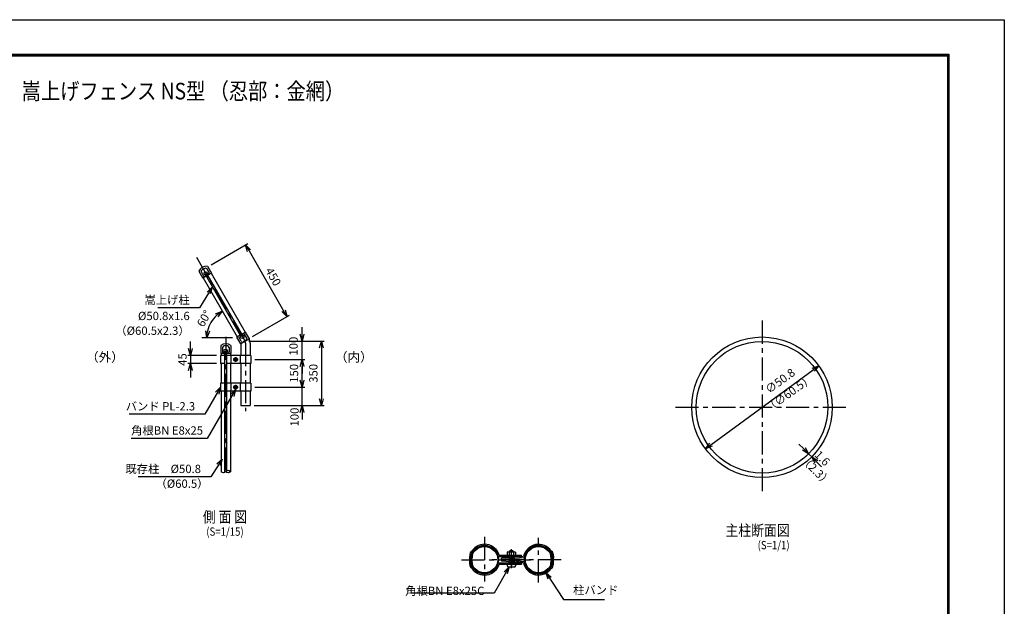
# Model space of a CAD drawing. Extents: x -438 to 8472, y 185 to 6485.
# Drawn here: x 3132 to 8472, y 3305 to 6485 of the extents above; entities that cross this region are included whole.
import ezdxf
from ezdxf.enums import TextEntityAlignment as Align

# ---------------------------------------------------------------- set-up
doc = ezdxf.new("R2010")
doc.units = 0
doc.header["$LTSCALE"] = 100
doc.header["$MEASUREMENT"] = 0
doc.linetypes.add('CENTER', pattern=[2, 1.25, -0.25, 0.25, -0.25])
doc.layers.get('0').update_dxf_attribs({"linetype": 'CONTINUOUS'})
for name, color, linetype in [('1', 7, 'CONTINUOUS'), ('10', 7, 'CONTINUOUS'), ('band', 3, 'CONTINUOUS'), ('center', 2, 'CENTER'), ('CENTLN-L', 2, 'CENTER'), ('EXTCNT-L', 4, 'CONTINUOUS'), ('HATCH_-L', 2, 'CONTINUOUS'), ('net', 2, 'CONTINUOUS'), ('WAKU', 7, 'CONTINUOUS'), ('柱', 7, 'CONTINUOUS')]:
    doc.layers.add(name, color=color, linetype=linetype)
doc.styles.add('Romans', font='romans.shx', dxfattribs={"width": 0.85, "bigfont": 'extfont.shx'})
doc.dimstyles.new('ISO15', dxfattribs={"dimscale": 15, "dimtxt": 3, "dimasz": 2.5, "dimexe": 1, "dimexo": 1.5, "dimgap": 1, "dimtad": 1, "dimdec": 0, "dimdsep": 46, "dimtxsty": 'Romans', "dimblk": 'OPEN30', "dimcen": 0, "dimclrd": 2, "dimclre": 1, "dimclrt": 3, "dimadec": 0, "dimazin": 2, "dimtfac": 1, "dimtdec": 0, "dimtix": 1, "dimtmove": 2, "dimatfit": 3, "dimldrblk": 'OPEN30', "dimfxl": 1, "dimarcsym": 0})
doc.dimstyles.new('ISO15-1', dxfattribs={"dimscale": 15, "dimtxt": 3, "dimasz": 2.5, "dimexe": 1, "dimexo": 1.5, "dimgap": 1, "dimtad": 1, "dimdec": 1, "dimlfac": 0.066667, "dimdsep": 46, "dimtxsty": 'Romans', "dimblk": 'OPEN30', "dimcen": 0, "dimclrd": 2, "dimclre": 1, "dimclrt": 3, "dimadec": 0, "dimazin": 2, "dimtfac": 1, "dimtdec": 1, "dimtix": 1, "dimtmove": 2, "dimatfit": 3, "dimldrblk": 'OPEN30', "dimfxl": 1, "dimarcsym": 0})
doc.dimstyles.new('ISO15-5', dxfattribs={"dimscale": 15, "dimtxt": 3, "dimasz": 2.5, "dimexe": 1, "dimexo": 1.5, "dimgap": 1, "dimtad": 1, "dimdec": 1, "dimlfac": 0.333333, "dimdsep": 46, "dimtxsty": 'Romans', "dimblk": 'OPEN30', "dimcen": 0, "dimclrd": 2, "dimclre": 1, "dimclrt": 3, "dimadec": 0, "dimazin": 2, "dimtfac": 1, "dimtdec": 1, "dimtix": 1, "dimtmove": 2, "dimatfit": 3, "dimldrblk": 'OPEN30', "dimfxl": 1, "dimarcsym": 0})

# ---------------------------------------------------------------- blocks, each defined once
blk = doc.blocks.new('_Open30')
at = {"color": 0, "linetype": 'ByBlock', "lineweight": -2}
for p, q in [((-1, 0.27), (0, 0)), ((0, 0), (-1, -0.27)), ((0, 0), (-1, 0))]:
    blk.add_line(p, q, dxfattribs=at)
blk = doc.blocks.new('*D0')
at = {"layer": 'net', "color": 2, "linetype": 'Continuous', "lineweight": -2, "transparency": 16777216}
for p, q in [((4662.8, 4780.8), (4662.8, 4818.3)), ((4662.8, 4643.3), (4662.8, 4743.3)), ((4662.8, 4605.8), (4662.8, 4568.3))]:
    blk.add_line(p, q, dxfattribs=at)
at = {"layer": 'net', "color": 1, "linetype": 'Continuous', "lineweight": -2, "transparency": 16777216}
for p, q in [((4375.1, 4743.3), (4677.8, 4743.3)), ((4406.9, 4643.3), (4677.8, 4643.3))]:
    blk.add_line(p, q, dxfattribs=at)
at = {"layer": 'net', "color": 2, "linetype": 'Continuous', "lineweight": -2, "transparency": 16777216, "xscale": 37.5, "yscale": 37.5, "zscale": 37.5}
for p, rotation in [((4662.8, 4743.3), 270), ((4662.8, 4643.3), 90)]:
    blk.add_blockref('_Open30', p, dxfattribs=dict(at, rotation=rotation))
at = {"layer": 'net', "color": 3, "linetype": 'Continuous', "transparency": 16777216, "insert": (4622.4, 4715.7), "char_height": 45, "attachment_point": 5, "rotation": 90, "style": 'Romans'}
blk.add_mtext('100', dxfattribs=at)
blk = doc.blocks.new('*D1')
at = {"color": 2, "linetype": 'Continuous', "lineweight": -2, "transparency": 16777216}
for p, q in [((4057.8, 4703.3), (4057.8, 4740.8)), ((4057.8, 4665.8), (4057.8, 4620.8)), ((4057.8, 4583.3), (4057.8, 4545.8))]:
    blk.add_line(p, q, dxfattribs=at)
at = {"color": 1, "linetype": 'Continuous', "lineweight": -2, "transparency": 16777216}
for p, q in [((4198.5, 4665.8), (4042.8, 4665.8)), ((4198.5, 4620.8), (4042.8, 4620.8))]:
    blk.add_line(p, q, dxfattribs=at)
at = {"color": 2, "linetype": 'Continuous', "lineweight": -2, "transparency": 16777216, "xscale": 37.5, "yscale": 37.5, "zscale": 37.5}
for p, rotation in [((4057.8, 4665.8), 270), ((4057.8, 4620.8), 90)]:
    blk.add_blockref('_Open30', p, dxfattribs=dict(at, rotation=rotation))
at = {"color": 3, "linetype": 'Continuous', "transparency": 16777216, "insert": (4020.3, 4643.3), "char_height": 45, "attachment_point": 5, "rotation": 90, "style": 'Romans'}
blk.add_mtext('45', dxfattribs=at)
blk = doc.blocks.new('*D2')
at = {"layer": 'net', "color": 1, "linetype": 'Continuous', "lineweight": -2, "transparency": 16777216}
for p, q in [((4375.1, 4743.4), (4782.8, 4743.4)), ((4403.9, 4393.3), (4782.8, 4393.3))]:
    blk.add_line(p, q, dxfattribs=at)
at = {"layer": 'net', "color": 2, "linetype": 'Continuous', "lineweight": -2, "transparency": 16777216}
blk.add_line((4767.8, 4705.9), (4767.8, 4430.8), dxfattribs=at)
at = {"layer": 'net', "color": 2, "linetype": 'Continuous', "lineweight": -2, "transparency": 16777216, "xscale": 37.5, "yscale": 37.5, "zscale": 37.5}
for p, rotation in [((4767.8, 4743.4), 90), ((4767.8, 4393.3), 270)]:
    blk.add_blockref('_Open30', p, dxfattribs=dict(at, rotation=rotation))
at = {"layer": 'net', "color": 3, "linetype": 'Continuous', "transparency": 16777216, "insert": (4730.3, 4568.3), "char_height": 45, "attachment_point": 5, "rotation": 90, "style": 'Romans'}
blk.add_mtext('350', dxfattribs=at)
blk = doc.blocks.new('*D3')
at = {"layer": 'net', "color": 1, "linetype": 'Continuous', "lineweight": -2, "transparency": 16777216}
for p, q in [((4406.9, 4643.3), (4677.8, 4643.3)), ((4406.9, 4493.3), (4677.8, 4493.3))]:
    blk.add_line(p, q, dxfattribs=at)
at = {"layer": 'net', "color": 2, "linetype": 'Continuous', "lineweight": -2, "transparency": 16777216}
blk.add_line((4662.8, 4530.8), (4662.8, 4605.8), dxfattribs=at)
at = {"layer": 'net', "color": 2, "linetype": 'Continuous', "lineweight": -2, "transparency": 16777216, "xscale": 37.5, "yscale": 37.5, "zscale": 37.5}
for p, rotation in [((4662.8, 4643.3), 90), ((4662.8, 4493.3), 270)]:
    blk.add_blockref('_Open30', p, dxfattribs=dict(at, rotation=rotation))
at = {"layer": 'net', "color": 3, "linetype": 'Continuous', "transparency": 16777216, "insert": (4625.3, 4568.3), "char_height": 45, "attachment_point": 5, "rotation": 90, "style": 'Romans'}
blk.add_mtext('150', dxfattribs=at)
blk = doc.blocks.new('*D4')
at = {"layer": 'net', "color": 2, "linetype": 'Continuous', "lineweight": -2, "transparency": 16777216}
for p, q in [((4662.8, 4530.8), (4662.8, 4568.3)), ((4662.8, 4393.3), (4662.8, 4493.3)), ((4662.8, 4355.8), (4662.8, 4318.3))]:
    blk.add_line(p, q, dxfattribs=at)
at = {"layer": 'net', "color": 1, "linetype": 'Continuous', "lineweight": -2, "transparency": 16777216}
for p, q in [((4406.9, 4493.3), (4677.8, 4493.3)), ((4403.9, 4393.3), (4677.8, 4393.3))]:
    blk.add_line(p, q, dxfattribs=at)
at = {"layer": 'net', "color": 2, "linetype": 'Continuous', "lineweight": -2, "transparency": 16777216, "xscale": 37.5, "yscale": 37.5, "zscale": 37.5}
for p, rotation in [((4662.8, 4493.3), 270), ((4662.8, 4393.3), 90)]:
    blk.add_blockref('_Open30', p, dxfattribs=dict(at, rotation=rotation))
at = {"layer": 'net', "color": 3, "linetype": 'Continuous', "transparency": 16777216, "insert": (4628.1, 4331.5), "char_height": 45, "attachment_point": 5, "rotation": 90, "style": 'Romans'}
blk.add_mtext('100', dxfattribs=at)
blk = doc.blocks.new('*D5')
at = {"layer": 'net', "color": 1, "linetype": 'Continuous', "lineweight": -2, "transparency": 16777216}
for p, q in [((4169.3, 5157), (4369.8, 5272.7)), ((4394.3, 4767.3), (4594.8, 4883))]:
    blk.add_line(p, q, dxfattribs=at)
at = {"layer": 'net', "color": 2, "linetype": 'Continuous', "lineweight": -2, "transparency": 16777216}
blk.add_line((4375.6, 5232.8), (4563.1, 4908), dxfattribs=at)
at = {"layer": 'net', "color": 2, "linetype": 'Continuous', "lineweight": -2, "transparency": 16777216, "xscale": 37.5, "yscale": 37.5, "zscale": 37.5}
for p, rotation in [((4356.8, 5265.2), 120.0000000000008), ((4581.8, 4875.5), 300.0000000000009)]:
    blk.add_blockref('_Open30', p, dxfattribs=dict(at, rotation=rotation))
at = {"layer": 'net', "color": 3, "linetype": 'Continuous', "transparency": 16777216, "insert": (4501.8, 5089.1), "char_height": 45, "attachment_point": 5, "rotation": 300, "style": 'Romans'}
blk.add_mtext('450', dxfattribs=at)
blk = doc.blocks.new('*D6')
at = {"layer": '柱', "color": 2, "lineweight": -2, "transparency": 16777216}
blk.add_arc((4314.1, 4760.2), 167.6, 132.8466, 167.1534, dxfattribs=at)
at = {"layer": '柱', "color": 2, "lineweight": -2, "transparency": 16777216, "xscale": 37.5, "yscale": 37.5, "zscale": 37.5}
for p, rotation in [((4230.3, 4905.3), 36.42326349723201), ((4146.5, 4760.2), 263.576694599153)]:
    blk.add_blockref('_Open30', p, dxfattribs=dict(at, rotation=rotation))
at = {"layer": '柱', "color": 3, "transparency": 16777216, "insert": (4136.5, 4862.7), "char_height": 45, "attachment_point": 5, "rotation": 60, "style": 'Romans'}
blk.add_mtext('60°', dxfattribs=at)
blk = doc.blocks.new('*D22')
at = {"layer": 'HATCH_-L', "color": 2, "lineweight": -2, "transparency": 16777216}
blk.add_line((6880.9, 4181.5), (7435.2, 4587.4), dxfattribs=at)
at = {"layer": 'HATCH_-L', "color": 2, "lineweight": -2, "transparency": 16777216, "xscale": 37.5, "yscale": 37.5, "zscale": 37.5}
for p, rotation in [((7465.4, 4609.5), 36.21320216450778), ((6850.6, 4159.3), 216.2132021645078)]:
    blk.add_blockref('_Open30', p, dxfattribs=dict(at, rotation=rotation))
at = {"layer": 'HATCH_-L', "color": 3, "transparency": 16777216, "insert": (7259.5, 4522.7), "char_height": 45, "attachment_point": 5, "rotation": 36.2132, "style": 'Romans'}
blk.add_mtext('∅50.8', dxfattribs=at)
blk = doc.blocks.new('*D23')
at = {"color": 2, "lineweight": -2, "transparency": 16777216}
for p, q in [((7383.9, 4158.5), (7357.4, 4185)), ((7410.5, 4132), (7427.4, 4115)), ((7453.9, 4088.5), (7480.5, 4062))]:
    blk.add_line(p, q, dxfattribs=at)
at = {"color": 1, "lineweight": -2, "transparency": 16777216}
for p, q in [((7394.5, 4116.1), (7399.8, 4121.4)), ((7443.3, 4130.9), (7438, 4125.6))]:
    blk.add_line(p, q, dxfattribs=at)
at = {"color": 2, "lineweight": -2, "transparency": 16777216, "xscale": 37.5, "yscale": 37.5, "zscale": 37.5}
for p, rotation in [((7410.5, 4132), 314.999999999997), ((7427.4, 4115), 134.999999999997)]:
    blk.add_blockref('_Open30', p, dxfattribs=dict(at, rotation=rotation))
at = {"color": 3, "transparency": 16777216, "insert": (7480.8, 4104), "char_height": 45, "attachment_point": 5, "rotation": 315, "style": 'Romans'}
blk.add_mtext('1.6', dxfattribs=at)

msp = doc.modelspace()

# ---------------------------------------------------------------- linework, layer by layer
for p, q in [((5580.57, 3586.06), (5587.32, 3584.63)), ((5584.15, 3604.78), (5582.02, 3603.55)), ((5587.41, 3598.7), (5585.47, 3597.58)), ((5786.65, 3603.2), (5810.65, 3603.2)), ((5786.65, 3603.2), (5786.65, 3601.32)), ((5790.25, 3601.32), (5790.25, 3603.2)), ((5807.05, 3601.32), (5807.05, 3603.2)), ((5810.65, 3603.2), (5810.65, 3601.32)), ((6017.82, 3589.94), (6011.16, 3588.15)), ((6011.5, 3598.7), (6013.44, 3597.58)), ((6014.76, 3604.78), (6016.89, 3603.55)), ((5575.25, 3558.85), (5575.9, 3559.49)), ((5579.38, 3554.11), (5579.99, 3554.79)), ((5580.13, 3562.59), (5580.78, 3561.94)), ((5581.09, 3526.3), (5587.75, 3528.09)), ((5774.65, 3534.2), (5822.65, 3534.2)), ((6018.34, 3530.19), (6011.59, 3531.62)), ((6018.78, 3553.65), (6018.13, 3554.3)), ((6019.53, 3562.13), (6018.92, 3561.45)), ((6023.66, 3557.4), (6023.01, 3556.75)), ((5584.15, 3511.46), (5582.02, 3512.69)), ((5587.41, 3517.54), (5585.47, 3518.67)), ((5779.15, 3519.8), (5818.15, 3519.8)), ((6011.5, 3517.54), (6013.44, 3518.67)), ((6014.76, 3511.46), (6016.89, 3512.69))]:
    msp.add_line(p, q)
at = {"linetype": 'Continuous'}
for p, q in [((5732.65, 3582.04), (5852.65, 3582.04)), ((5852.65, 3575.14), (5852.65, 3582.04)), ((5731.13, 3575.14), (5852.65, 3575.14)), ((5731.13, 3541.1), (5852.65, 3541.1)), ((5732.65, 3534.2), (5852.65, 3534.2)), ((5864.65, 3575.72), (5745, 3566.31)), ((5745.55, 3559.43), (5745, 3566.31)), ((5745.55, 3556.81), (5745, 3549.93)), ((5864.65, 3540.52), (5745, 3549.93)), ((5866.69, 3568.96), (5745.55, 3559.43)), ((5866.69, 3547.28), (5745.55, 3556.81)), ((5852.65, 3541.1), (5852.65, 3534.2))]:
    msp.add_line(p, q, dxfattribs=at)
at = {"linetype": 'ByBlock'}
for p, q in [((5779.99, 3601.32), (5776.09, 3599.07)), ((5776.09, 3599.07), (5776.09, 3582.04)), ((5782.75, 3601.32), (5786.65, 3599.07)), ((5790.55, 3601.32), (5786.65, 3599.07)), ((5806.75, 3601.32), (5810.65, 3599.07)), ((5814.55, 3601.32), (5810.65, 3599.07)), ((5817.31, 3601.32), (5821.21, 3599.07)), ((5821.21, 3599.07), (5821.21, 3582.04))]:
    msp.add_line(p, q, dxfattribs=at)
at = {"linetype": 'ByBlock', "ltscale": 10}
for p, q in [((5776.09, 3582.04), (5821.21, 3582.04)), ((5779.99, 3601.32), (5817.31, 3601.32)), ((5786.65, 3599.07), (5786.65, 3582.04)), ((5810.65, 3599.07), (5810.65, 3582.04))]:
    msp.add_line(p, q, dxfattribs=at)
at = {"color": 4}
for p, q in [((5786.65, 3582.04), (5786.65, 3546.2)), ((5790.25, 3541.3), (5790.25, 3582.04)), ((5807.05, 3541.3), (5807.05, 3582.04)), ((5810.65, 3582.04), (5810.65, 3546.2)), ((5784.85, 3538.7), (5789.13, 3539.85)), ((5784.85, 3534.2), (5784.85, 3538.7)), ((5785.93, 3546.2), (5811.37, 3546.2)), ((5785.93, 3538.99), (5785.93, 3546.2)), ((5812.45, 3538.7), (5808.16, 3539.85)), ((5811.37, 3538.99), (5811.37, 3546.2)), ((5812.45, 3534.2), (5812.45, 3538.7))]:
    msp.add_line(p, q, dxfattribs=at)
at = {"color": 3, "linetype": 'Continuous'}
msp.add_lwpolyline([(-437.85, 6485.37), (8472.15, 6485.37), (8472.15, 185.37), (-437.85, 185.37)], close=True, dxfattribs=at)
at = {"linetype": 'Continuous'}
for points in [[(-137.85, 6297.87), (8172.15, 6297.87), (8172.15, 372.87), (-137.85, 372.87)], [(-135.97, 6295.99), (8170.28, 6295.99), (8170.28, 374.74), (-135.97, 374.74)], [(-134.1, 6294.12), (8168.4, 6294.12), (8168.4, 376.62), (-134.1, 376.62)], [(-132.22, 6292.24), (8166.53, 6292.24), (8166.53, 378.49), (-132.22, 378.49)], [(-130.35, 6290.37), (8164.65, 6290.37), (8164.65, 380.37), (-130.35, 380.37)]]:
    msp.add_lwpolyline(points, close=True, dxfattribs=at)
for radius in [381, 357]:
    msp.add_circle((7158.02, 4384.41), radius)
at = {"color": 3}
for centre, radius in [((5653.02, 3558.12), 76.2), ((5945.89, 3558.12), 76.2), ((5653.02, 3558.12), 71.4), ((5945.89, 3558.12), 71.4)]:
    msp.add_circle(centre, radius, dxfattribs=at)
for centre, radius, start, end in [((5653.02, 3558.28), 83.1, 16.61866, 145.96895), ((5653.05, 3558.2), 76.28, 15.83904, 141.43179), ((5945.89, 3558.28), 83.1, 34.03105, 167.88099), ((5945.86, 3558.2), 76.28, 38.56821, 168.66301), ((5718.35, 3558.28), 147.45, 165.56163, 176.05686), ((5588.92, 3591.6), 13.8, 120, 165.56163), ((5718.35, 3558.28), 140.55, 168.60068, 177.63166), ((5718.35, 3558.28), 140.55, 165.56163, 176.05686), ((5588.92, 3591.6), 6.9, 120, 165.56163), ((5718.35, 3558.28), 133.65, 168.62961, 177.63166), ((5580.51, 3610.65), 13.8, 300, 339.19486), ((5731.34, 3580.19), 5.04, 193.4251, 267.66961), ((5798.65, 3580.7), 25.5, 61.92751, 118.07249), ((6018.4, 3610.65), 13.8, 200.80514, 240), ((5820.73, 3547.74), 194.66, 4.52123, 11.97968), ((6009.99, 3591.6), 6.9, 14.43837, 60), ((5914.64, 3560.35), 107.23, 6.23316, 17.91068), ((6009.99, 3591.6), 13.8, 14.43837, 60), ((5881.75, 3554.74), 140.55, 5.47449, 14.50547), ((5916, 3560.58), 112.75, 6.24102, 17.7988), ((5590.22, 3546.15), 19.59, 142.31807, 188.03653), ((5682.91, 3555.67), 112.75, 186.24102, 197.7988), ((5585.38, 3567.45), 14.17, 176.09309, 221.18613), ((5589.76, 3547.55), 18.38, 142.07993, 144.88864), ((5541.3, 3544.35), 36.14, 5.95148, 22.40194), ((5571.02, 3564.37), 6.9, 315, 357.63166), ((5717.16, 3561.5), 140.55, 185.47449, 194.50547), ((5598.1, 3545.78), 20.49, 156.01653, 184.27756), ((5684.27, 3555.9), 107.23, 186.23316, 197.91068), ((5585.01, 3567.47), 6.9, 176.05686, 225), ((5588.07, 3549.93), 9.43, 119.68991, 148.97844), ((5570.22, 3551.88), 14.59, 25.33278, 43.61265), ((5570.28, 3564.38), 14.54, 334.48464, 357.70293), ((5609.75, 3559.38), 26.37, 182.73491, 193.65639), ((5778.18, 3568.5), 194.66, 184.52123, 191.97968), ((5653.02, 3557.96), 83.1, 214.03105, 343.38134), ((5653.05, 3558.05), 76.28, 218.56821, 344.16096), ((5731.34, 3536.06), 5.04, 92.33039, 166.5749), ((5800.61, 3533.09), 25.99, 177.54795, 208.86111), ((5796.68, 3533.09), 25.99, 331.13889, 2.45205), ((5945.89, 3557.96), 83.1, 192.11901, 325.96895), ((5866.09, 3573.97), 5.04, 276.83039, 351.0749), ((5866.09, 3542.27), 5.04, 8.9251, 83.16961), ((5945.86, 3558.05), 76.28, 191.33699, 321.43179), ((5880.57, 3557.96), 133.65, 348.62961, 357.63166), ((6028.63, 3551.86), 14.54, 154.48464, 177.70293), ((5989.17, 3556.86), 26.37, 2.73491, 13.65639), ((6010.84, 3566.31), 9.43, 299.68991, 328.97844), ((6028.7, 3564.37), 14.59, 205.33278, 223.61265), ((5880.57, 3557.96), 140.55, 345.56163, 356.05686), ((5880.57, 3557.96), 140.55, 348.60068, 357.63166), ((6013.9, 3548.77), 6.9, 356.05686, 45), ((6000.81, 3570.46), 20.49, 336.01653, 4.27756), ((6027.89, 3551.87), 6.9, 135, 177.63166), ((6057.61, 3571.9), 36.14, 185.95148, 202.40194), ((5880.57, 3557.96), 147.45, 345.56163, 356.05686), ((6009.15, 3568.7), 18.38, 322.07993, 324.88864), ((6008.69, 3570.1), 19.59, 322.31807, 8.03653), ((6013.53, 3548.79), 14.17, 356.09309, 41.18613), ((5588.92, 3524.64), 13.8, 194.43837, 240), ((5588.92, 3524.64), 6.9, 194.43837, 240), ((5580.51, 3505.59), 13.8, 20.80514, 60), ((5779.15, 3521.3), 1.5, 210.22456, 270), ((5818.15, 3521.3), 1.5, 270, 329.77544), ((6018.4, 3505.59), 13.8, 120, 159.19486), ((6009.99, 3524.64), 6.9, 300, 345.56163), ((6009.99, 3524.64), 13.8, 300, 345.56163)]:
    msp.add_arc(centre, radius, start, end)
at = {"color": 4}
for centre, start, end in [((5788.75, 3541.3), 285, 0), ((5808.55, 3541.3), 180, 255)]:
    msp.add_arc(centre, 1.5, start, end, dxfattribs=at)
at = {"layer": '1', "color": 7, "linetype": 'Continuous'}
for p, q in [((4135.18, 5137.28), (4120.45, 5128.78)), ((4147.47, 5133.99), (4159.39, 5113.33)), ((4150.38, 5148.95), (4171.88, 5111.71)), ((4102.75, 5121.45), (4124.25, 5084.21)), ((4117.16, 5116.49), (4129.08, 5095.83)), ((4143.73, 5095.46), (4124.25, 5084.21)), ((4139.32, 5101.3), (4133.2, 5102.6)), ((4139.95, 5096.16), (4135.35, 5093.92)), ((4331.54, 4770.16), (4140.42, 5101.19)), ((4340.2, 4775.16), (4149.08, 5106.19)), ((4149.54, 5107.2), (4151.48, 5113.15)), ((4171.88, 5111.71), (4152.4, 5100.46)), ((4153.68, 5104.09), (4157.92, 5106.95)), ((4328.23, 4775.89), (4308.75, 4764.64)), ((4330.25, 4727.41), (4308.75, 4764.64)), ((4333.16, 4742.36), (4321.23, 4763.02)), ((4326.95, 4772.26), (4322.71, 4769.4)), ((4331.08, 4769.15), (4329.15, 4763.2)), ((4377.88, 4754.91), (4330.25, 4727.41)), ((4356.38, 4792.14), (4336.89, 4780.89)), ((4340.68, 4780.19), (4345.28, 4782.43)), ((4341.31, 4775.05), (4347.43, 4773.75)), ((4363.47, 4759.86), (4351.54, 4780.52)), ((4377.88, 4754.91), (4356.38, 4792.14)), ((4221.87, 4719.72), (4221.87, 4676.72)), ((4231.87, 4708.22), (4231.87, 4684.37)), ((4257.87, 4717.22), (4240.87, 4717.22)), ((4266.87, 4708.22), (4266.87, 4684.37)), ((4276.87, 4719.72), (4276.87, 4676.72)), ((4360.18, 4747.57), (4345.45, 4739.07)), ((4244.37, 4676.72), (4221.87, 4676.72)), ((4241.44, 4679.23), (4236.33, 4679.58)), ((4243.46, 4683.99), (4238.82, 4688.17)), ((4244.37, 4031.56), (4244.37, 4683.34)), ((4254.37, 4038.2), (4254.37, 4683.34)), ((4276.87, 4676.72), (4254.37, 4676.72)), ((4255.27, 4683.99), (4259.92, 4688.17)), ((4257.29, 4679.23), (4262.4, 4679.58))]:
    msp.add_line(p, q, dxfattribs=at)
at = {"layer": '1', "color": 4, "linetype": 'Continuous'}
msp.add_line((4285.67, 4760.54), (4120, 4760.54), dxfattribs=at)
at = {"layer": '1', "color": 7, "linetype": 'Continuous'}
for centre in [(4141.01, 5110.17), (4339.62, 4766.18), (4249.37, 4690.83)]:
    msp.add_circle(centre, 9, dxfattribs=at)
for centre, radius, start, end in [((4145.32, 5102.71), 46.52, 83.75753, 156.24036), ((4124.95, 5120.99), 9, 120, 210), ((4139.68, 5129.49), 9, 30.00008, 120), ((4133.24, 5098.23), 4.8, 210, 296.00052), ((4138.75, 5098.62), 2.74, 296.00269, 78.00192), ((4152.15, 5106.36), 2.74, 161.99817, 303.99725), ((4155.24, 5110.93), 4.8, 303.99942, 30.00008), ((4325.39, 4765.42), 4.8, 123.99948, 210), ((4328.48, 4769.99), 2.74, 341.99808, 123.99731), ((4341.88, 4777.73), 2.74, 116.00275, 258.00183), ((4347.39, 4778.12), 4.8, 29.99992, 116.00058), ((4355.68, 4755.36), 9, 300, 29.99992), ((4330.62, 4730.97), 50.8, 359.99998, 26.72327), ((4249.37, 4682.2), 46.52, 53.75753, 126.24036), ((4240.87, 4708.22), 9, 90, 180), ((4257.87, 4708.22), 9, 0.00008, 90), ((4340.95, 4746.86), 9, 210, 300), ((4236.67, 4684.37), 4.8, 180, 266.00052), ((4241.63, 4681.96), 2.74, 266.00269, 48.00192), ((4257.1, 4681.96), 2.74, 131.99817, 273.99725), ((4262.07, 4684.37), 4.8, 273.99942, 0.00008)]:
    msp.add_arc(centre, radius, start, end, dxfattribs=at)
at = {"layer": '10', "color": 4, "ltscale": 10}
for p, q in [((5570.86, 3549.12), (5577.13, 3549.12)), ((5578.12, 3567.12), (5585.04, 3567.12)), ((6020.79, 3549.12), (6013.87, 3549.12)), ((6028.05, 3567.12), (6021.78, 3567.12))]:
    msp.add_line(p, q, dxfattribs=at)
at = {"layer": 'band', "linetype": 'Continuous'}
for p, q in [((4244.37, 4665.82), (4220.97, 4665.82)), ((4220.97, 4665.82), (4220.97, 4620.82)), ((4384.37, 4665.82), (4254.37, 4665.82)), ((4277.67, 4665.82), (4277.67, 4620.82)), ((4302.67, 4653.1), (4294.15, 4648.18)), ((4294.15, 4648.18), (4294.15, 4638.46)), ((4302.67, 4656.23), (4302.67, 4630.41)), ((4302.67, 4653.1), (4311.18, 4648.18)), ((4311.18, 4638.46), (4311.18, 4648.18)), ((4327.67, 4665.82), (4327.67, 4620.82)), ((4384.37, 4665.82), (4384.37, 4620.82)), ((4244.37, 4620.82), (4220.97, 4620.82)), ((4317.67, 4620.82), (4254.37, 4620.82)), ((4384.37, 4620.82), (4277.67, 4620.82)), ((4289.75, 4643.32), (4315.58, 4643.32)), ((4302.67, 4633.55), (4294.15, 4638.46)), ((4302.67, 4633.55), (4311.18, 4638.46)), ((4220.97, 4515.82), (4220.97, 4470.82)), ((4244.37, 4515.82), (4220.97, 4515.82)), ((4317.67, 4515.82), (4254.37, 4515.82)), ((4277.67, 4515.82), (4277.67, 4470.82)), ((4384.37, 4515.82), (4277.67, 4515.82)), ((4289.75, 4493.32), (4315.58, 4493.32)), ((4302.67, 4503.1), (4294.15, 4498.18)), ((4294.15, 4498.18), (4294.15, 4488.46)), ((4302.67, 4483.55), (4294.15, 4488.46)), ((4302.67, 4506.23), (4302.67, 4480.41)), ((4302.67, 4503.1), (4311.18, 4498.18)), ((4302.67, 4483.55), (4311.18, 4488.46)), ((4311.18, 4488.46), (4311.18, 4498.18)), ((4327.67, 4515.82), (4327.67, 4470.82)), ((4384.37, 4515.82), (4384.37, 4470.82)), ((4244.37, 4470.82), (4220.97, 4470.82)), ((4317.67, 4470.82), (4254.37, 4470.82)), ((4384.37, 4470.82), (4277.67, 4470.82))]:
    msp.add_line(p, q, dxfattribs=at)
for centre, radius in [((4302.67, 4643.32), 10.5), ((4302.67, 4643.32), 8.52), ((4302.67, 4493.32), 10.5), ((4302.67, 4493.32), 8.52)]:
    msp.add_circle(centre, radius, dxfattribs=at)
at = {"layer": 'center'}
for p, q in [((4090.42, 5197.81), (4352.63, 4743.64)), ((7158.02, 4854.04), (7158.02, 3914.79)), ((4249.32, 4765.78), (4249.32, 4034.85)), ((4356.02, 4731.87), (4356.02, 4363.65)), ((6688.39, 4384.41), (7627.64, 4384.41))]:
    msp.add_line(p, q, dxfattribs=at)
at = {"layer": 'center', "ltscale": 3}
for p, q in [((5798.65, 3561.72), (5798.65, 3615.57)), ((5798.65, 3511.91), (5798.65, 3558.47))]:
    msp.add_line(p, q, dxfattribs=at)
at = {"layer": 'center', "ltscale": 10}
for p, q in [((5798.65, 3566.73), (5798.65, 3590.6)), ((5798.65, 3549.51), (5798.65, 3525.65))]:
    msp.add_line(p, q, dxfattribs=at)
at = {"layer": 'center'}
msp.add_arc((4330.62, 4730.97), 25.4, 359.99998, 30.0003, dxfattribs=at)
at = {"layer": 'CENTLN-L'}
for p, q in [((5653.02, 3682.59), (5653.02, 3439)), ((5945.89, 3433.65), (5945.89, 3677.24)), ((5527.99, 3558.12), (5903.01, 3558.12)), ((6069.3, 3558.12), (5694.28, 3558.12))]:
    msp.add_line(p, q, dxfattribs=at)
at = {"layer": 'EXTCNT-L', "linetype": 'Continuous'}
for points in [[(4249.32, 4034.85), (4236.62, 4028.93), (4223.92, 4034.85)], [(4274.72, 4034.85), (4262.02, 4040.78), (4249.32, 4034.85)], [(4274.72, 4034.85), (4262.02, 4028.93), (4249.32, 4034.85)]]:
    msp.add_spline(points, degree=3, dxfattribs=at)
at = {"layer": 'WAKU', "color": 3, "linetype": 'Continuous'}
msp.add_lwpolyline([(-437.85, 6485.37), (8472.15, 6485.37), (8472.15, 185.37), (-437.85, 185.37)], close=True, dxfattribs=at)
at = {"layer": 'WAKU', "linetype": 'Continuous'}
for points in [[(-137.85, 6297.87), (8172.15, 6297.87), (8172.15, 372.87), (-137.85, 372.87)], [(-135.97, 6295.99), (8170.28, 6295.99), (8170.28, 374.74), (-135.97, 374.74)], [(-134.1, 6294.12), (8168.4, 6294.12), (8168.4, 376.62), (-134.1, 376.62)], [(-132.22, 6292.24), (8166.53, 6292.24), (8166.53, 378.49), (-132.22, 378.49)], [(-130.35, 6290.37), (8164.65, 6290.37), (8164.65, 380.37), (-130.35, 380.37)]]:
    msp.add_lwpolyline(points, close=True, dxfattribs=at)
at = {"layer": '柱'}
for p, q in [((4126.07, 5085.26), (4310.57, 4765.7)), ((4170.06, 5110.66), (4354.56, 4791.1)), ((4330.62, 4727.62), (4330.62, 4665.82)), ((4381.42, 4730.97), (4381.42, 4665.82)), ((4223.92, 4676.72), (4223.92, 4665.82)), ((4274.72, 4676.72), (4274.72, 4665.82)), ((4223.92, 4620.82), (4223.92, 4515.82)), ((4274.72, 4620.82), (4274.72, 4515.82)), ((4330.62, 4620.82), (4330.62, 4515.82)), ((4381.42, 4620.82), (4381.42, 4515.82)), ((4223.92, 4470.82), (4223.92, 4034.85)), ((4274.72, 4470.82), (4274.72, 4034.85)), ((4330.62, 4470.82), (4330.62, 4393.32)), ((4381.42, 4470.82), (4381.42, 4393.32)), ((4330.62, 4393.32), (4381.42, 4393.32))]:
    msp.add_line(p, q, dxfattribs=at)

# ---------------------------------------------------------------- texts
at = {"color": 3, "style": 'Romans', "width": 0.85}
for s, height, p in [('側 面 図', 60, (4245.02, 3760.05)), ('(S=1/15)', 45, (4245.02, 3687.91))]:
    msp.add_text(s, height=height, dxfattribs=at).set_placement(p, align=Align.CENTER)
for s, height, p in [('主柱断面図', 60, (7307.82, 3686.77)), ('(S=1/1)', 45, (7307.82, 3614.63))]:
    msp.add_text(s, height=height, dxfattribs=at).set_placement(p, align=Align.RIGHT)
at = {"color": 3, "attachment_point": 6, "style": 'Romans'}
for s, insert, char_height in [('嵩上げ柱', (4053.79, 4960.54), 45), ('%%c50.8x1.6', (4053.79, 4873.61), 45), ('（%%c60.5x2.3）', (4053.79, 4793.61), 45), ('（外）', (3696.21, 4649.96), 50), ('（内）', (5046.12, 4649.96), 50), ('既存柱\u3000%%c50.8', (4114.93, 4044.43), 45), ('（%%c60.5）', (4155.7, 3964.43), 45)]:
    msp.add_mtext(s, dxfattribs=dict(at, insert=insert, char_height=char_height))
at = {"color": 3, "linetype": 'Continuous', "char_height": 45, "style": 'Romans'}
for s, insert, attachment_point in [('バンド PL-2.3', (4083.1, 4383.91), 6), ('角根BN E8x25', (3735.75, 4252.72), 4), ('角根BN E8x25C', (5652.09, 3383.36), 6), ('柱バンド', (6133.38, 3357.23), 7)]:
    msp.add_mtext(s, dxfattribs=dict(at, insert=insert, attachment_point=attachment_point))
at = {"color": 3, "insert": (7446.93, 4036.28), "char_height": 45, "attachment_point": 5, "rotation": 315, "style": 'Romans'}
msp.add_mtext('（2.3）', dxfattribs=at)
at = {"layer": '10', "linetype": 'Continuous', "style": 'Romans', "width": 0.85}
msp.add_text('嵩上げフェンス NS型 （忍部：金網）', height=90, dxfattribs=at).set_placement((4017.15, 6053.21), align=Align.CENTER)
at = {"layer": 'HATCH_-L', "color": 3, "insert": (7308.26, 4456.12), "char_height": 45, "attachment_point": 5, "rotation": 36.2132, "style": 'Romans'}
msp.add_mtext('（∅60.5）', dxfattribs=at)

# ---------------------------------------------------------------- dimensions: what is measured, and where the dimension line sits
at = {"color": 3, "linetype": 'Continuous'}
dim = msp.add_linear_dim(base=(4057.83, 4620.82), p1=(4220.97, 4665.82), p2=(4220.97, 4620.82), angle=90, dimstyle='ISO15', dxfattribs=at)
dim.commit()
dim.dimension.update_dxf_attribs({"geometry": '*D1', "text_midpoint": (4020.33, 4643.32)})
dim = msp.add_linear_dim(base=(7427.43, 4115.01), p1=(7410.46, 4131.98), p2=(7427.43, 4115.01), angle=315, dimstyle='ISO15-1')
dim.commit()
dim.dimension.update_dxf_attribs({"geometry": '*D23', "text_midpoint": (7480.82, 4104.04), "dimtype": 161})
at = {"layer": 'HATCH_-L'}
dim = msp.add_diameter_dim_2p(p1=(6850.62, 4159.32), p2=(7465.42, 4609.51), dimstyle='ISO15-1', dxfattribs=at)
dim.commit()
dim.dimension.update_dxf_attribs({"geometry": '*D22', "text_midpoint": (7259.52, 4522.68), "dimtype": 163})
at = {"layer": 'net', "color": 3, "linetype": 'Continuous'}
for base, p1, p2, angle, picture, middle in [((4581.8, 4875.53), (4149.81, 5145.73), (4374.81, 4756.02), 120, '*D5', (4501.78, 5089.13)), ((4767.78, 4393.32), (4352.62, 4743.35), (4381.42, 4393.32), 90, '*D2', (4730.28, 4568.34)), ((4662.78, 4643.32), (4384.37, 4493.32), (4384.37, 4643.32), 90, '*D3', (4625.28, 4568.32))]:
    dim = msp.add_linear_dim(base=base, p1=p1, p2=p2, angle=angle, dimstyle='ISO15', dxfattribs=at)
    dim.commit()
    dim.dimension.update_dxf_attribs({"geometry": picture, "text_midpoint": middle})
for base, p1, p2, picture, middle in [((4662.78, 4743.32), (4384.37, 4643.32), (4352.64, 4743.32), '*D0', (4622.36, 4715.67)), ((4662.78, 4493.32), (4381.42, 4393.32), (4384.37, 4493.32), '*D4', (4628.05, 4331.46))]:
    dim = msp.add_linear_dim(base=base, p1=p1, p2=p2, angle=90, dimstyle='ISO15', dxfattribs=at)
    dim.commit()
    dim.dimension.update_dxf_attribs({"geometry": picture, "text_midpoint": middle, "dimtype": 160})
at = {"layer": '柱'}
dim = msp.add_angular_dim_2l(base=(4185.73, 4867.93), line1=((4274.78, 4760.2), (4109.12, 4760.2)), line2=((4213.42, 4934.6), (4314.12, 4760.2)), dimstyle='ISO15', dxfattribs=at)
dim.commit()
dim.dimension.update_dxf_attribs({"geometry": '*D6', "text_midpoint": (4136.49, 4862.75)})

# ---------------------------------------------------------------- leaders
at = {"annotation_type": 0, "has_hookline": 1, "hookline_direction": 1}
for points, text_width in [([(4175.98, 5035.69), (4106.29, 4923.04), (4068.79, 4923.04)], 173.4), ([(4230.44, 4103.64), (4167.43, 4006.93), (4129.93, 4006.93)], 340.24)]:
    msp.add_leader(points, dimstyle='ISO15', dxfattribs=dict(at, text_width=text_width))
at = {"color": 3, "linetype": 'Continuous', "annotation_type": 0, "has_hookline": 1}
for points, dimstyle, hookline_direction, text_width in [([(4220.97, 4493.32), (4135.6, 4346.41), (4098.1, 4346.41)], 'ISO15', 1, 357.73), ([(4302.67, 4480.72), (4148.17, 4215.22), (4110.67, 4215.22)], 'ISO15', 1, 359.91), ([(5785.85, 3519.8), (5704.59, 3375.86), (5667.09, 3375.86)], 'ISO15-5', 1, 398.16), ([(5985.08, 3488.83), (6080.88, 3342.23), (6118.38, 3342.23)], 'ISO15-5', 0, 170.85)]:
    msp.add_leader(points, dimstyle=dimstyle, dxfattribs=dict(at, hookline_direction=hookline_direction, text_width=text_width))

doc.saveas('drawing.dxf')
